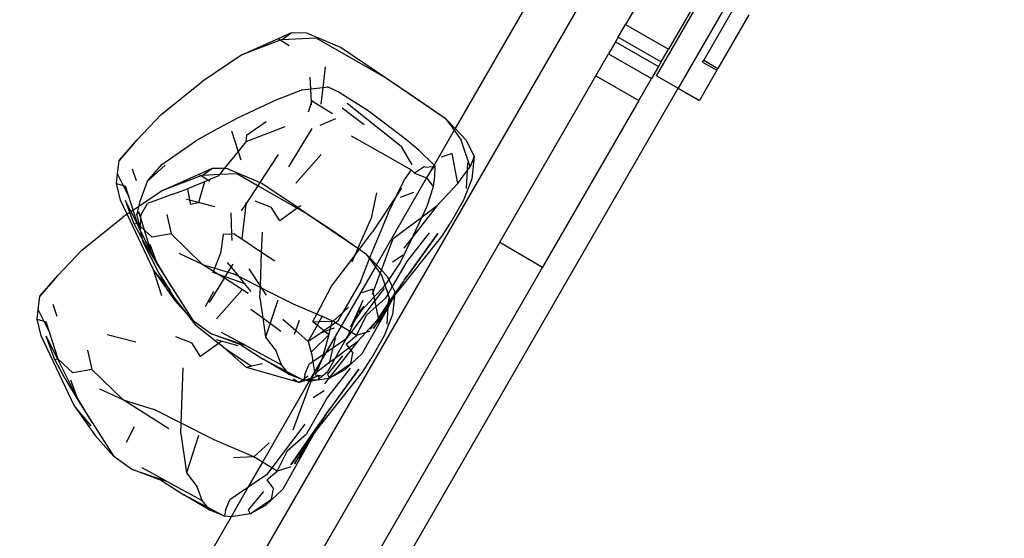
# Model space of a CAD drawing. Units: millimetres. Extents: x -5005 to 4482, y -3917 to 5085.
# Drawn here: x -1713 to -1474, y -365 to -239 of the extents above; entities that cross this region are included whole.
import ezdxf

# ---------------------------------------------------------------- set-up
doc = ezdxf.new("R2010")
doc.units = ezdxf.units.MM

# ---------------------------------------------------------------- blocks, each defined once
blk = doc.blocks.new('zt52')
for p, q in [((-2301.3, 160.56), (-1625.35, 554.56)), ((-1880.61, 480.98), (-1892.2, 480.14)), ((-1880.61, 480.98), (-1867.53, 479.71)), ((-1870.71, 479.43), (-1880.61, 480.98)), ((-1912.85, 475.65), (-1904.74, 478.13)), ((-1904.74, 478.13), (-1892.2, 480.14)), ((-1867.53, 479.71), (-1871.01, 480)), ((-1870.71, 479.43), (-1871.01, 480)), ((-1870.22, 479.35), (-1870.71, 479.43)), ((-1869.52, 477.15), (-1870.71, 479.43)), ((-1870.22, 479.35), (-1867.53, 479.71)), ((-1870.22, 479.35), (-1862.91, 475.65)), ((-1864.22, 477.71), (-1867.53, 479.71)), ((-1919.13, 473.5), (-1912.85, 475.65)), ((-1913.9, 475.37), (-1912.85, 475.65)), ((-1864.22, 477.71), (-1858.76, 470.6)), ((-1862.91, 475.65), (-1852.93, 458.67)), ((-1921.13, 470.8), (-1919.13, 473.5)), ((-1913.9, 475.37), (-1919.13, 473.5)), ((-1922.45, 468.99), (-1921.13, 470.8)), ((-1921.13, 470.8), (-1921.28, 467.76)), ((-1923.64, 464.98), (-1922.45, 468.99)), ((-1922.45, 468.99), (-1921.28, 467.76)), ((-1917.4, 470.23), (-1918, 467.24)), ((-1910.63, 467.51), (-1900.66, 468.41)), ((-1895.84, 468.35), (-1900.66, 468.41)), ((-1889.09, 468.13), (-1895.84, 468.35)), ((-1864.46, 468.39), (-1867.43, 464.36)), ((-1858.76, 470.6), (-1852.93, 458.67)), ((-1921.28, 467.76), (-1921.43, 464.76)), ((-1921.43, 464.76), (-1920.88, 467.33)), ((-1921.28, 467.76), (-1920.88, 467.33)), ((-1915.79, 465.69), (-1910.63, 467.51)), ((-1910.03, 466.98), (-1915.79, 465.69)), ((-1891.88, 466.23), (-1892.99, 461.11)), ((-1878.87, 467.32), (-1889.09, 468.13)), ((-1872.02, 466.3), (-1878.87, 467.32)), ((-1872.02, 466.3), (-1870.15, 465.51)), ((-1870.15, 465.51), (-1868.83, 468.06)), ((-1798.43, 466.63), (-1844.52, 439.77)), ((-1923.92, 461.22), (-1923.64, 464.98)), ((-1923.17, 461.27), (-1922.64, 464.31)), ((-1922.8, 461.3), (-1922.64, 464.31)), ((-1922.17, 461.34), (-1921.43, 464.72)), ((-1921.43, 464.76), (-1921.43, 464.72)), ((-1915.79, 465.69), (-1919.92, 462.26)), ((-1889.28, 463.55), (-1890.21, 462.22)), ((-1889.28, 463.55), (-1883.49, 464.02)), ((-1871.67, 462.57), (-1870.15, 465.51)), ((-1870.15, 465.51), (-1867.43, 464.36)), ((-1867.43, 464.36), (-1869.84, 461.11)), ((-1867.43, 464.36), (-1866.39, 463.92)), ((-1864.7, 461.58), (-1866.39, 463.92)), ((-1923.92, 461.22), (-1925.23, 461.12)), ((-1925.04, 446.65), (-1923.92, 461.22)), ((-1923.17, 461.27), (-1923.92, 461.22)), ((-1923.69, 458.29), (-1923.17, 461.27)), ((-1922.8, 461.3), (-1923.17, 461.27)), ((-1922.98, 458.05), (-1922.8, 461.3)), ((-1922.88, 458.02), (-1922.17, 461.34)), ((-1922.17, 461.34), (-1922.8, 461.3)), ((-1920.63, 461.45), (-1922.17, 461.34)), ((-1920.63, 461.45), (-1921.89, 460.05)), ((-1919.92, 462.26), (-1920.63, 461.45)), ((-1913.65, 461.96), (-1920.63, 461.45)), ((-1913.65, 461.96), (-1900.56, 460.69)), ((-1903.75, 460.41), (-1913.65, 461.96)), ((-1890.21, 462.22), (-1892.99, 461.11)), ((-1880.14, 460.64), (-1890.21, 462.22)), ((-1873.39, 460.98), (-1871.67, 462.57)), ((-1871.93, 462.06), (-1871.67, 462.57)), ((-1871.67, 462.57), (-1871.24, 462.97)), ((-1868.59, 457.66), (-1871.3, 462.67)), ((-1860.72, 454), (-1864.7, 461.58)), ((-1945.89, 456.63), (-1937.77, 459.11)), ((-1937.77, 459.11), (-1925.23, 461.12)), ((-1922.69, 457.42), (-1921.89, 460.05)), ((-1921.14, 460.35), (-1921.89, 460.05)), ((-1921.51, 458.72), (-1921.14, 460.35)), ((-1921.51, 458.72), (-1921.02, 459.53)), ((-1921.02, 459.53), (-1918.36, 461.05)), ((-1911.67, 459.88), (-1918.36, 461.05)), ((-1911.67, 459.88), (-1908.14, 459.33)), ((-1908.14, 459.33), (-1909.07, 456.65)), ((-1903.77, 458.74), (-1908.14, 459.33)), ((-1900.56, 460.69), (-1904.05, 460.98)), ((-1903.75, 460.41), (-1904.05, 460.98)), ((-1903.26, 460.34), (-1903.75, 460.41)), ((-1902.82, 458.64), (-1903.75, 460.41)), ((-1903.26, 460.34), (-1900.56, 460.69)), ((-1903.26, 460.34), (-1899.61, 458.49)), ((-1897.98, 459.13), (-1900.56, 460.69)), ((-1897.98, 459.13), (-1899.61, 458.49)), ((-1892.99, 461.11), (-1897.98, 459.13)), ((-1897.26, 458.7), (-1897.98, 459.13)), ((-1892.99, 461.11), (-1893.46, 458.98)), ((-1952.17, 454.48), (-1945.89, 456.63)), ((-1946.94, 456.35), (-1945.89, 456.63)), ((-1923.69, 458.29), (-1923.78, 453.85)), ((-1922.98, 458.05), (-1923.69, 458.29)), ((-1923.08, 456.13), (-1922.98, 458.05)), ((-1923.01, 456.3), (-1922.69, 457.42)), ((-1923.01, 456.3), (-1922.56, 457.02)), ((-1922.88, 458.02), (-1922.98, 458.05)), ((-1922.69, 457.42), (-1922.88, 458.02)), ((-1922.56, 457.02), (-1922.69, 457.42)), ((-1922.56, 457.02), (-1921.51, 458.72)), ((-1922.17, 455.81), (-1922.56, 457.02)), ((-1922.17, 455.81), (-1921.51, 458.72)), ((-1915.63, 456.39), (-1917.02, 451.8)), ((-1909.07, 456.65), (-1909.66, 457.22)), ((-1909.07, 456.65), (-1909.42, 455.62)), ((-1907.47, 455.1), (-1909.07, 456.65)), ((-1903.77, 458.74), (-1907.47, 455.1)), ((-1903.77, 458.74), (-1902.82, 458.64)), ((-1902.82, 458.64), (-1899.98, 458.34)), ((-1902.55, 458.13), (-1902.82, 458.64)), ((-1899.61, 458.49), (-1899.98, 458.34)), ((-1899.61, 458.49), (-1895.94, 456.63)), ((-1897.26, 458.7), (-1892.04, 451.89)), ((-1895.94, 456.63), (-1892.9, 451.45)), ((-1884.16, 451.74), (-1874.61, 456.98)), ((-1868.52, 456.21), (-1872.68, 456.73)), ((-1863.24, 451.53), (-1865.88, 457.65)), ((-1858.04, 442.47), (-1864.24, 458.09)), ((-1852.93, 458.67), (-1849.27, 451.4)), ((-1852.93, 458.67), (-1845.35, 443.16)), ((-1954.17, 451.78), (-1952.17, 454.48)), ((-1946.94, 456.35), (-1952.17, 454.48)), ((-1923.78, 453.85), (-1923.08, 456.13)), ((-1923.39, 450.45), (-1923.08, 456.13)), ((-1923.39, 450.45), (-1922.17, 455.81)), ((-1923.08, 456.13), (-1923.01, 456.3)), ((-1921.4, 453.4), (-1922.17, 455.81)), ((-1907.56, 455.01), (-1909.42, 455.62)), ((-1907.47, 455.1), (-1907.56, 455.01)), ((-1904.53, 452.24), (-1907.47, 455.1)), ((-1892.04, 451.89), (-1884.85, 455.55)), ((-1856.3, 443.66), (-1860.72, 454)), ((-1955.49, 449.98), (-1954.17, 451.78)), ((-1954.17, 451.78), (-1954.32, 448.74)), ((-1923.99, 453.14), (-1924.35, 444.99)), ((-1923.99, 453.14), (-1923.78, 453.85)), ((-1923.78, 453.85), (-1923.78, 453.36)), ((-1923.78, 453.36), (-1923.63, 446.94)), ((-1923.49, 447.68), (-1922.7, 452.08)), ((-1917.02, 451.8), (-1921.4, 453.4)), ((-1917.02, 451.8), (-1914.13, 441.6)), ((-1892.9, 451.45), (-1892.04, 451.89)), ((-1892.04, 451.89), (-1891.8, 451.58)), ((-1956.67, 445.97), (-1955.49, 449.98)), ((-1955.49, 449.98), (-1954.32, 448.74)), ((-1950.44, 451.21), (-1951.03, 448.22)), ((-1923.51, 448.27), (-1923.39, 450.45)), ((-1923.49, 450.01), (-1923.39, 450.45)), ((-1897.79, 448.97), (-1892.9, 451.45)), ((-1897.49, 449.37), (-1897.79, 448.97)), ((-1892.9, 451.45), (-1887.35, 442.01)), ((-1891.8, 451.58), (-1887.13, 442.03)), ((-1884.67, 447.42), (-1875.86, 450.45)), ((-1867.28, 450.79), (-1861.62, 441.29)), ((-1849.27, 451.4), (-1845.35, 443.16)), ((-1780.44, 450.27), (-1796.04, 441.18)), ((-1954.32, 448.74), (-1954.47, 445.75)), ((-1954.47, 445.75), (-1953.91, 448.32)), ((-1954.32, 448.74), (-1953.91, 448.32)), ((-1924.91, 447.22), (-1925.04, 446.65)), ((-1923.63, 446.94), (-1923.49, 447.68)), ((-1923.63, 446.94), (-1923.33, 440.57)), ((-1923.49, 447.68), (-1923.51, 448.27)), ((-1923.33, 440.57), (-1923.49, 447.68)), ((-1904.26, 444.42), (-1901.86, 449.04)), ((-1897.79, 448.97), (-1902.77, 442.23)), ((-1899.43, 448.13), (-1897.79, 448.97)), ((-1895.43, 448.66), (-1892.78, 445.37)), ((-1958.11, 427.12), (-1956.67, 445.97)), ((-1956.72, 439.28), (-1955.67, 445.3)), ((-1956.01, 439.04), (-1955.67, 445.3)), ((-1955.92, 439.01), (-1954.47, 445.7)), ((-1954.47, 445.75), (-1954.47, 445.7)), ((-1925.04, 446.65), (-1926.49, 439.96)), ((-1925.08, 446.13), (-1925.04, 446.65)), ((-1925.08, 446.13), (-1924.31, 437.47)), ((-1924.21, 441.4), (-1925.08, 446.13)), ((-1924.35, 444.99), (-1924.21, 441.4)), ((-1914.13, 441.6), (-1917.69, 446.7)), ((-1906.13, 445.37), (-1908.95, 441.71)), ((-1904.26, 444.42), (-1906.13, 445.37)), ((-1892.56, 441.47), (-1892.78, 445.37)), ((-1904.97, 443.05), (-1904.26, 444.42)), ((-1903.74, 444.16), (-1904.26, 444.42)), ((-1903.74, 444.16), (-1902.77, 442.23)), ((-1902.77, 442.23), (-1902.87, 442.09)), ((-1902.77, 442.23), (-1900.16, 437.06)), ((-1886.33, 442.11), (-1887.13, 442.03)), ((-1858.04, 442.47), (-1858.03, 437.33)), ((-1854.77, 439.62), (-1856.3, 443.66)), ((-1844.52, 439.77), (-1845.35, 443.16)), ((-1845.35, 443.16), (-1844.95, 439.52)), ((-1924.21, 441.4), (-1924.09, 438.23)), ((-1923.96, 440.03), (-1924.21, 441.4)), ((-1923.33, 440.57), (-1922.86, 430.84)), ((-1914.13, 441.6), (-1911.97, 439.3)), ((-1912.62, 438.78), (-1914.13, 441.6)), ((-1911.97, 439.3), (-1908.95, 441.71)), ((-1900.16, 437.06), (-1897.61, 441.16)), ((-1887.35, 442.01), (-1892.56, 441.47)), ((-1887.13, 442.03), (-1887.35, 442.01)), ((-1887.35, 442.01), (-1885.97, 439.65)), ((-1887.13, 442.03), (-1885.97, 439.65)), ((-1885.97, 439.65), (-1882.31, 432.39)), ((-1885.97, 439.65), (-1879.39, 426.27)), ((-1861.62, 441.29), (-1858.77, 436.35)), ((-1844.52, 439.77), (-1844.95, 439.52)), ((-1843.58, 435.95), (-1844.52, 439.77)), ((-1799.11, 439.39), (-1796.04, 441.18)), ((-1796.04, 441.18), (-1790, 430.81)), ((-1774.4, 439.9), (-1790, 430.81)), ((-1956.72, 439.28), (-1956.82, 434.34)), ((-1956.01, 439.04), (-1956.72, 439.28)), ((-1956.54, 429.26), (-1956.01, 439.04)), ((-1955.92, 439.01), (-1956.01, 439.04)), ((-1954.43, 434.38), (-1955.92, 439.01)), ((-1948.66, 437.38), (-1950.05, 432.79)), ((-1937.56, 433.22), (-1942.69, 438.21)), ((-1923.37, 433.15), (-1924.31, 437.47)), ((-1924.09, 438.23), (-1923.37, 433.15)), ((-1912.87, 438.58), (-1912.62, 438.78)), ((-1911.96, 437.52), (-1912.87, 438.58)), ((-1912.62, 438.78), (-1911.97, 439.3)), ((-1911.96, 437.52), (-1912.62, 438.78)), ((-1911.97, 439.3), (-1909.67, 436.85)), ((-1910.82, 436.22), (-1911.96, 437.52)), ((-1911.16, 436.03), (-1911.96, 437.52)), ((-1909.67, 436.85), (-1908.43, 437.53)), ((-1908.66, 438.97), (-1908.43, 437.53)), ((-1908.43, 437.53), (-1907.64, 437.96)), ((-1908.43, 437.53), (-1907.95, 434.65)), ((-1853.36, 434.61), (-1854.77, 439.62)), ((-1844.95, 439.52), (-1853.36, 434.61)), ((-1844.95, 439.52), (-1844.64, 436.64)), ((-1800.25, 438.72), (-1803.2, 437.01)), ((-1799.11, 439.39), (-1800.25, 438.72)), ((-1800.25, 438.72), (-1794.21, 428.36)), ((-1799.11, 439.39), (-1793.07, 429.02)), ((-1795.69, 426.63), (-1775.01, 438.68)), ((-1917.19, 432.73), (-1911.16, 436.03)), ((-1911.16, 436.03), (-1910.82, 436.22)), ((-1907.94, 429.97), (-1911.16, 436.03)), ((-1910.82, 436.22), (-1909.67, 436.85)), ((-1907.6, 432.51), (-1910.82, 436.22)), ((-1909.67, 436.85), (-1908.75, 435.86)), ((-1907.95, 434.65), (-1908.75, 435.86)), ((-1904.9, 435.04), (-1904.55, 429.97)), ((-1904.55, 429.97), (-1900.16, 437.06)), ((-1900.16, 437.06), (-1898.44, 433.65)), ((-1868.82, 435.7), (-1873, 430.96)), ((-1864.82, 432.73), (-1861.12, 435.25)), ((-1858.77, 436.35), (-1861.12, 435.25)), ((-1858.77, 436.35), (-1858.46, 435.29)), ((-1855.55, 435.47), (-1858.46, 435.29)), ((-1858.46, 435.29), (-1856.47, 432.81)), ((-1855.55, 435.29), (-1853.68, 434.43)), ((-1848.16, 434.9), (-1850.95, 435.41)), ((-1850.57, 427.89), (-1848.16, 434.9)), ((-1845.95, 429.92), (-1844.64, 436.64)), ((-1843.58, 435.95), (-1843.83, 431.61)), ((-1808.49, 433.92), (-1803.2, 437.01)), ((-1803.2, 437.01), (-1797.15, 426.64)), ((-1956.82, 434.34), (-1956.66, 427.92)), ((-1956.53, 428.66), (-1955.73, 433.07)), ((-1950.05, 432.79), (-1954.43, 434.38)), ((-1950.05, 432.79), (-1947.16, 422.59)), ((-1923.37, 433.15), (-1922.85, 429.51)), ((-1922.86, 430.84), (-1923.37, 433.15)), ((-1918.51, 432.33), (-1914.91, 434.6)), ((-1907.95, 434.65), (-1907.6, 432.51)), ((-1904.7, 429.73), (-1907.95, 434.65)), ((-1907.39, 432.27), (-1907.6, 432.51)), ((-1907.6, 432.51), (-1907.18, 430.01)), ((-1856.47, 432.81), (-1877.5, 420.54)), ((-1864.82, 432.73), (-1874.34, 427.95)), ((-1868.79, 430.02), (-1864.82, 432.73)), ((-1863.01, 433.64), (-1864.82, 432.73)), ((-1854.81, 433.75), (-1856.47, 432.81)), ((-1856.47, 432.81), (-1856.37, 432.69)), ((-1856.07, 430.19), (-1856.37, 432.69)), ((-1853.68, 434.43), (-1854.81, 433.75)), ((-1854.81, 433.75), (-1853.26, 434.23)), ((-1854.54, 432.08), (-1853.26, 434.23)), ((-1853.36, 434.61), (-1853.68, 434.43)), ((-1853.68, 434.43), (-1853.26, 434.23)), ((-1853.26, 434.23), (-1853.36, 434.61)), ((-1848.81, 410.42), (-1808.49, 433.92)), ((-1808.49, 433.92), (-1802.45, 423.55)), ((-1771.96, 433.45), (-1792.64, 421.4)), ((-1920.72, 426.03), (-1922.86, 430.84)), ((-1917.71, 428.4), (-1908.89, 431.43)), ((-1882.31, 432.39), (-1879.39, 426.27)), ((-1873, 430.96), (-1879.39, 426.27)), ((-1860.99, 431.32), (-1864.43, 431.88)), ((-1859.76, 426.77), (-1856.07, 430.19)), ((-1856.07, 430.19), (-1854.54, 432.08)), ((-1843.83, 431.61), (-1847.04, 427.18)), ((-1846.93, 429.48), (-1845.93, 431)), ((-1843.83, 431.61), (-1845.95, 429.92)), ((-1793.07, 429.02), (-1790, 430.81)), ((-1770.98, 431.77), (-1783.92, 424.23)), ((-1956.66, 427.92), (-1956.53, 428.66)), ((-1956.66, 427.92), (-1956.37, 421.55)), ((-1956.53, 428.66), (-1956.54, 429.26)), ((-1956.37, 421.55), (-1956.53, 428.66)), ((-1928.46, 429.65), (-1925.82, 426.36)), ((-1920.23, 423.01), (-1922.85, 429.51)), ((-1906.02, 427.6), (-1904.7, 429.73)), ((-1904.7, 429.73), (-1904.55, 429.97)), ((-1904.52, 429.46), (-1904.7, 429.73)), ((-1904.55, 429.97), (-1904.52, 429.46)), ((-1904.52, 429.46), (-1904.37, 427.41)), ((-1899.74, 422.23), (-1904.52, 429.46)), ((-1879.2, 425.87), (-1874.34, 427.95)), ((-1868.79, 430.02), (-1877.46, 423.33)), ((-1850.57, 427.89), (-1857.56, 425.73)), ((-1850.57, 427.89), (-1846.93, 429.48)), ((-1849.38, 425.77), (-1846.93, 429.48)), ((-1846.93, 429.48), (-1845.95, 429.92)), ((-1794.21, 428.36), (-1797.15, 426.64)), ((-1793.07, 429.02), (-1794.21, 428.36)), ((-1768.97, 428.32), (-1781.91, 420.77)), ((-1957, 421.01), (-1958.11, 427.12)), ((-1958.11, 427.12), (-1957.34, 418.46)), ((-1947.16, 422.59), (-1950.72, 427.69)), ((-1925.6, 422.45), (-1925.82, 426.36)), ((-1915.71, 419.98), (-1920.72, 426.03)), ((-1920.72, 426.03), (-1914.74, 419.29)), ((-1909.3, 426.3), (-1907.83, 423.03)), ((-1906.02, 427.6), (-1907.83, 423.03)), ((-1879.39, 426.27), (-1880.95, 425.12)), ((-1880.95, 425.12), (-1879.2, 425.87)), ((-1879.39, 426.27), (-1879.2, 425.87)), ((-1879.2, 425.87), (-1878.38, 424.15)), ((-1857.56, 425.73), (-1866.57, 422.06)), ((-1862.07, 425.17), (-1859.76, 426.77)), ((-1862.07, 425.17), (-1857.56, 425.73)), ((-1847.04, 427.18), (-1851.38, 423.65)), ((-1802.45, 423.55), (-1797.15, 426.64)), ((-1795.69, 426.63), (-1792.64, 421.4)), ((-1920.23, 423.01), (-1925.6, 422.45)), ((-1920.26, 424.15), (-1916.42, 420.21)), ((-1919.37, 423.09), (-1920.23, 423.01)), ((-1919.63, 421.5), (-1920.23, 423.01)), ((-1914.74, 419.29), (-1918.3, 424.98)), ((-1907.83, 423.03), (-1909.55, 418.66)), ((-1907.83, 423.03), (-1906.93, 421.02)), ((-1902.52, 424.99), (-1906.93, 421.02)), ((-1889.59, 421.45), (-1884.42, 423.63)), ((-1884.42, 423.63), (-1880.95, 425.12)), ((-1880.95, 425.12), (-1882.39, 424.06)), ((-1878.06, 422.84), (-1878.38, 424.15)), ((-1878.38, 424.15), (-1878.22, 422.7)), ((-1878.06, 422.84), (-1877.46, 423.33)), ((-1877.08, 418.83), (-1870.81, 424.09)), ((-1870.81, 424.09), (-1862.07, 425.17)), ((-1866.3, 422.25), (-1862.07, 425.17)), ((-1851.38, 423.65), (-1857, 420.32)), ((-1802.45, 423.55), (-1842.77, 400.05)), ((-1784.38, 423.96), (-1783.92, 424.23)), ((-1784.38, 423.96), (-1782.37, 420.51)), ((-1783.92, 424.23), (-1781.91, 420.77)), ((-2300.78, 125.21), (-1792.64, 421.4)), ((-1956.37, 421.55), (-1955.9, 411.83)), ((-1947.16, 422.59), (-1941.78, 416.84)), ((-1940.98, 410.96), (-1947.16, 422.59)), ((-1937.74, 410.72), (-1930.65, 422.15)), ((-1919.63, 421.5), (-1916.04, 414.24)), ((-1917.25, 414.56), (-1919.63, 421.5)), ((-1906.93, 421.02), (-1909.55, 418.66)), ((-1906.93, 421.02), (-1905.61, 418.07)), ((-1896.04, 417.33), (-1899.74, 422.23)), ((-1896.04, 417.33), (-1889.59, 421.45)), ((-1882.79, 418.97), (-1878.22, 422.7)), ((-1878.22, 422.7), (-1878.06, 422.84)), ((-1878.22, 422.7), (-1877.96, 420.28)), ((-1877.5, 420.54), (-1878.06, 422.84)), ((-1877.5, 420.54), (-1877.96, 420.28)), ((-1877.08, 418.83), (-1877.5, 420.54)), ((-1866.57, 422.06), (-1872.21, 418.19)), ((-1862.5, 420.94), (-1870.74, 417.58)), ((-1866.57, 422.06), (-1869.73, 420.78)), ((-1866.3, 422.25), (-1866.57, 422.06)), ((-1792.64, 421.4), (-1789.64, 416.26)), ((-1782.37, 420.51), (-1781.91, 420.77)), ((-1955.9, 411.83), (-1957.34, 418.46)), ((-1915.71, 419.98), (-1912.75, 414.33)), ((-1914.74, 419.29), (-1909.57, 410.89)), ((-1909.55, 418.66), (-1909.02, 414.39)), ((-1903.75, 420.35), (-1902.42, 416.42)), ((-1877.96, 420.28), (-1892.33, 411.9)), ((-1882.79, 418.97), (-1890.42, 414.53)), ((-1881.45, 415.17), (-1877.75, 418.27)), ((-1877.96, 420.28), (-1877.75, 418.27)), ((-1877.75, 418.27), (-1877.08, 418.83)), ((-1877.75, 418.27), (-1877.68, 417.62)), ((-1876.62, 416.94), (-1877.08, 418.83)), ((-1877.06, 412.01), (-1860.33, 418.59)), ((-1872.21, 418.19), (-1876.68, 415.94)), ((-1873.78, 419.26), (-1870.67, 419.38)), ((-1872.58, 414.34), (-1860.78, 419.71)), ((-1860.78, 419.71), (-1871.67, 414.81)), ((-1860.33, 418.59), (-1857, 420.32)), ((-1782.37, 420.51), (-1789.64, 416.26)), ((-1937.74, 410.72), (-1941.78, 416.84)), ((-1903.11, 415.84), (-1902.42, 416.42)), ((-1902.42, 416.42), (-1900.36, 418.14)), ((-1902.42, 416.42), (-1901.12, 412.57)), ((-1897.61, 416.01), (-1897.81, 416.11)), ((-1897.71, 416.27), (-1896.04, 417.33)), ((-1897.71, 416.27), (-1897.61, 416.01)), ((-1896.42, 415.4), (-1897.61, 416.01)), ((-1897.61, 416.01), (-1897.19, 414.94)), ((-1896.42, 415.4), (-1895.16, 416.16)), ((-1895.16, 416.16), (-1896.04, 417.33)), ((-1895.16, 416.16), (-1894.96, 416.28)), ((-1893.59, 414.08), (-1895.16, 416.16)), ((-1881.2, 415.88), (-1883.99, 416.39)), ((-1881.45, 415.17), (-1881.2, 415.88)), ((-1878.14, 415.22), (-1877.68, 417.62)), ((-1876.68, 415.94), (-1877.67, 415.44)), ((-1870.74, 417.58), (-1876.78, 414.05)), ((-1876.68, 415.94), (-1876.78, 414.05)), ((-1876.62, 416.94), (-1876.68, 415.94)), ((-1951.54, 413.31), (-1947.95, 415.59)), ((-1909.99, 407.17), (-1917.25, 414.56)), ((-1916.04, 414.24), (-1917.25, 414.56)), ((-1913.43, 413.37), (-1916.04, 414.24)), ((-1909.12, 407.98), (-1912.75, 414.33)), ((-1909.22, 408.61), (-1912.75, 414.33)), ((-1912.75, 414.33), (-1909.26, 408.89)), ((-1909.57, 410.89), (-1909.02, 414.39)), ((-1901.12, 412.57), (-1897.19, 414.94)), ((-1897.19, 414.94), (-1896.42, 415.4)), ((-1897.19, 414.94), (-1896.42, 412.97)), ((-1893.67, 413.98), (-1896.42, 415.4)), ((-1894.43, 413.13), (-1893.67, 413.98)), ((-1893.67, 413.98), (-1893.59, 414.08)), ((-1893.42, 413.85), (-1893.67, 413.98)), ((-1893.59, 414.08), (-1893.54, 414.13)), ((-1893.42, 413.85), (-1893.59, 414.08)), ((-1890.42, 414.53), (-1893.42, 413.85)), ((-1893.08, 413.25), (-1893.42, 413.85)), ((-1890.42, 414.53), (-1892.55, 413.29)), ((-1884.65, 414.69), (-1890.45, 410.55)), ((-1888.52, 414.96), (-1890.42, 414.53)), ((-1888.04, 411.95), (-1884.65, 414.69)), ((-1886.27, 412.73), (-1881.83, 414.05)), ((-1878.74, 414.62), (-1882.13, 413.17)), ((-1882.13, 413.17), (-1881.83, 414.05)), ((-1881.87, 414.81), (-1881.45, 415.17)), ((-1881.83, 414.05), (-1881.45, 415.17)), ((-1881.83, 414.05), (-1878.6, 415.01)), ((-1878.6, 415.01), (-1878.14, 415.22)), ((-1878.57, 413.01), (-1878.14, 415.22)), ((-1876.78, 414.05), (-1878.57, 413.01)), ((-1878.14, 415.22), (-1877.67, 415.44)), ((-1876.78, 414.05), (-1876.87, 412.6)), ((-1874.98, 413.25), (-1873.81, 413.78)), ((-1873.81, 413.78), (-1873.53, 413.93)), ((-1873.53, 413.93), (-1872.28, 414.57)), ((-1873.53, 413.93), (-1872.58, 414.34)), ((-1872.58, 414.34), (-1871.67, 414.81)), ((-1871.67, 414.81), (-1872.28, 414.57)), ((-1953.75, 407.02), (-1955.9, 411.83)), ((-1901.12, 412.57), (-1901.97, 409.4)), ((-1895.85, 411.53), (-1901.68, 410.08)), ((-1897.46, 412.87), (-1901.12, 412.57)), ((-1899.48, 408.04), (-1895.85, 411.53)), ((-1892.33, 411.9), (-1898.88, 408.09)), ((-1896.42, 412.97), (-1897.46, 412.87)), ((-1896.3, 412.68), (-1897.46, 412.87)), ((-1894.43, 413.13), (-1896.42, 412.97)), ((-1896.42, 412.97), (-1896.3, 412.68)), ((-1896.3, 412.68), (-1895.85, 411.53)), ((-1895.02, 412.47), (-1896.3, 412.68)), ((-1895.85, 411.53), (-1895.02, 412.47)), ((-1895.02, 412.47), (-1894.43, 413.13)), ((-1894.03, 412.31), (-1895.02, 412.47)), ((-1893.08, 413.25), (-1894.43, 413.13)), ((-1892.55, 413.29), (-1893.08, 413.25)), ((-1892.33, 411.9), (-1893.08, 413.25)), ((-1891.11, 409.7), (-1892.33, 411.9)), ((-1891.11, 409.7), (-1888.73, 411.44)), ((-1882.13, 413.17), (-1890.95, 409.4)), ((-1888.73, 411.44), (-1890.45, 410.55)), ((-1890.2, 408.06), (-1885.62, 411.15)), ((-1886.27, 412.73), (-1888.73, 411.44)), ((-1888.73, 411.44), (-1888.04, 411.95)), ((-1886.89, 412.54), (-1885.22, 413.28)), ((-1886.89, 412.54), (-1886.27, 412.73)), ((-1885.22, 413.28), (-1886.27, 412.73)), ((-1885.62, 411.15), (-1882.61, 411.78)), ((-1883.53, 409.08), (-1882.61, 411.78)), ((-1883.53, 409.08), (-1879.6, 411.03)), ((-1882.61, 411.78), (-1882.13, 413.17)), ((-1882.61, 411.78), (-1879.58, 412.42)), ((-1877.47, 411.77), (-1880.07, 408.16)), ((-1879.94, 410.51), (-1878.96, 411.02)), ((-1879.12, 411.03), (-1879.86, 410.63)), ((-1878.93, 411.19), (-1879.74, 410.81)), ((-1879.74, 410.81), (-1879.6, 411.03)), ((-1879.6, 411.03), (-1878.97, 411.98)), ((-1879.6, 411.03), (-1878.89, 411.37)), ((-1878.57, 413.01), (-1879.58, 412.42)), ((-1878.94, 411.12), (-1879.12, 411.03)), ((-1878.63, 411.18), (-1878.98, 410.9)), ((-1878.98, 410.9), (-1878.96, 411.02)), ((-1878.96, 411.02), (-1878.63, 411.18)), ((-1878.96, 411.02), (-1878.94, 411.12)), ((-1878.93, 411.19), (-1878.94, 411.12)), ((-1878.93, 411.19), (-1878.89, 411.37)), ((-1878.77, 411.26), (-1878.93, 411.19)), ((-1878.89, 411.37), (-1878.57, 413.01)), ((-1878.89, 411.37), (-1877.68, 411.94)), ((-1878.77, 411.26), (-1878.38, 411.41)), ((-1878.6, 411.21), (-1878.63, 411.18)), ((-1878.43, 411.3), (-1878.6, 411.21)), ((-1877.86, 411.62), (-1878.43, 411.3)), ((-1878.38, 411.41), (-1878.43, 411.3)), ((-1878.38, 411.41), (-1878.31, 411.44)), ((-1878.31, 411.44), (-1878.22, 411.51)), ((-1877.68, 411.94), (-1878.22, 411.51)), ((-1877.38, 411.89), (-1878.22, 411.51)), ((-1878.22, 411.51), (-1877.86, 411.62)), ((-1877.65, 411.7), (-1877.86, 411.62)), ((-1876.87, 412.6), (-1877.68, 411.94)), ((-1877.68, 411.94), (-1877.16, 412.19)), ((-1877.47, 411.77), (-1877.65, 411.7)), ((-1877.47, 411.77), (-1877.38, 411.89)), ((-1877.38, 411.89), (-1877.29, 412.01)), ((-1876.53, 412.37), (-1877.29, 412.01)), ((-1877.16, 412.19), (-1877.29, 412.01)), ((-1877.29, 412.01), (-1877.06, 412.01)), ((-1877.16, 412.19), (-1875.22, 413.12)), ((-1876.87, 412.6), (-1877.16, 412.19)), ((-1875.93, 412.68), (-1876.53, 412.37)), ((-1875.93, 412.68), (-1875.22, 413.12)), ((-1875.22, 413.12), (-1875.1, 413.18)), ((-1875.1, 413.18), (-1874.98, 413.25)), ((-1939.06, 408.59), (-1942.59, 399.65)), ((-1939.06, 408.59), (-1937.74, 410.72)), ((-1932.78, 403.22), (-1937.74, 410.72)), ((-1848.81, 410.42), (-1925.67, 365.62)), ((-1909.26, 408.89), (-1909.57, 410.89)), ((-1909.26, 408.89), (-1906.89, 405.19)), ((-1909.22, 408.61), (-1909.26, 408.89)), ((-1907.85, 406.39), (-1909.22, 408.61)), ((-1909.12, 407.98), (-1909.22, 408.61)), ((-1901.97, 409.4), (-1902.56, 407.79)), ((-1896.58, 408.27), (-1894.95, 410.03)), ((-1891.45, 409.44), (-1892.93, 408.56)), ((-1890.95, 409.4), (-1892.93, 408.56)), ((-1891.45, 409.44), (-1891.11, 409.7)), ((-1880.18, 410.15), (-1891.26, 403.55)), ((-1890.95, 409.4), (-1891.11, 409.7)), ((-1890.2, 408.06), (-1890.95, 409.4)), ((-1885.75, 407.49), (-1880.3, 410.32)), ((-1881.08, 409.98), (-1885.75, 407.49)), ((-1883.53, 409.08), (-1884.81, 408.5)), ((-1883.61, 408.87), (-1884.81, 408.5)), ((-1880.01, 410.4), (-1884.21, 408.03)), ((-1883.61, 408.87), (-1881.08, 409.98)), ((-1883.61, 408.87), (-1883.53, 409.08)), ((-1879.74, 410.81), (-1883.53, 409.08)), ((-1882.42, 406.75), (-1880.18, 410.15)), ((-1879.86, 410.63), (-1881.08, 409.98)), ((-1881.08, 409.98), (-1880.3, 410.32)), ((-1880.3, 410.32), (-1879.97, 410.47)), ((-1878.98, 410.9), (-1880.18, 410.15)), ((-1880.18, 410.15), (-1880.01, 410.4)), ((-1879.97, 410.47), (-1880.01, 410.4)), ((-1879.97, 410.47), (-1879.94, 410.51)), ((-1879.94, 410.51), (-1879.86, 410.63)), ((-1879.94, 410.51), (-1879.63, 410.62)), ((-1879.86, 410.63), (-1879.74, 410.81)), ((-1879.63, 410.62), (-1878.98, 410.9)), ((-1848.81, 410.42), (-1842.77, 400.05)), ((-1948.75, 400.96), (-1953.75, 407.02)), ((-1953.75, 407.02), (-1947.77, 400.27)), ((-1907.96, 405.09), (-1909.99, 407.17)), ((-1907.85, 406.39), (-1909.12, 407.98)), ((-1908.82, 406.55), (-1907.96, 405.09)), ((-1906.89, 405.19), (-1907.85, 406.39)), ((-1905.83, 406.06), (-1903.66, 407.71)), ((-1902.56, 407.79), (-1903.66, 407.71)), ((-1902.56, 407.79), (-1903.42, 405.43)), ((-1900.29, 407.26), (-1903.42, 405.43)), ((-1902.95, 405.19), (-1900.62, 406.94)), ((-1899.48, 408.04), (-1902.56, 407.79)), ((-1900.62, 406.94), (-1900.29, 407.26)), ((-1898.88, 408.09), (-1900.29, 407.26)), ((-1900.29, 407.26), (-1899.48, 408.04)), ((-1898.88, 408.09), (-1899.48, 408.04)), ((-1898.99, 405.68), (-1896.58, 408.27)), ((-1896.58, 408.27), (-1898.88, 408.09)), ((-1892.93, 408.56), (-1897.45, 405.87)), ((-1897.45, 405.87), (-1893.31, 406.38)), ((-1892.93, 408.56), (-1896.58, 408.27)), ((-1893.42, 407.49), (-1890.2, 408.06)), ((-1893.42, 407.49), (-1893.31, 406.38)), ((-1893.31, 406.38), (-1890.59, 406.71)), ((-1893.31, 406.38), (-1893.23, 405.64)), ((-1890.59, 406.71), (-1893.23, 405.64)), ((-1887.92, 407.54), (-1890.59, 406.71)), ((-1887.92, 407.54), (-1890.2, 408.06)), ((-1885.04, 408.43), (-1887.92, 407.54)), ((-1886.88, 407.3), (-1887.92, 407.54)), ((-1885.04, 408.43), (-1886.58, 407.7)), ((-1884.81, 408.5), (-1885.04, 408.43)), ((-1880.07, 408.16), (-1884.42, 404.63)), ((-1947.77, 400.27), (-1951.34, 405.97)), ((-1935.55, 405.98), (-1942.59, 399.65)), ((-1905.67, 404.12), (-1925.27, 392.7)), ((-1914.91, 395.79), (-1905.26, 403.89)), ((-1906.89, 405.19), (-1907.96, 405.09)), ((-1906.71, 404.91), (-1907.96, 405.09)), ((-1906.45, 404.71), (-1907.96, 405.09)), ((-1906.48, 405.22), (-1906.89, 405.19)), ((-1906.71, 404.91), (-1906.89, 405.19)), ((-1906.48, 405.22), (-1906.71, 404.91)), ((-1906.5, 404.87), (-1906.71, 404.91)), ((-1906.45, 404.71), (-1906.71, 404.91)), ((-1906.5, 404.87), (-1904.97, 404.53)), ((-1906.01, 404.6), (-1906.5, 404.87)), ((-1905.83, 406.06), (-1906.48, 405.22)), ((-1905.27, 405.33), (-1906.48, 405.22)), ((-1906.01, 404.6), (-1906.45, 404.71)), ((-1905.67, 404.12), (-1906.45, 404.71)), ((-1905.3, 404.42), (-1906.01, 404.6)), ((-1905.41, 404.28), (-1906.01, 404.6)), ((-1905.41, 404.28), (-1905.67, 404.12)), ((-1905.47, 403.97), (-1905.67, 404.12)), ((-1905.26, 403.89), (-1905.47, 403.97)), ((-1905.19, 404.41), (-1905.41, 404.28)), ((-1905.04, 404.08), (-1905.41, 404.28)), ((-1905.19, 404.41), (-1905.3, 404.42)), ((-1905.26, 403.89), (-1905.04, 404.08)), ((-1901.27, 402.37), (-1905.26, 403.89)), ((-1904.97, 404.53), (-1905.19, 404.41)), ((-1904.72, 404.34), (-1905.19, 404.41)), ((-1905.04, 404.08), (-1904.72, 404.34)), ((-1903.64, 403.32), (-1905.04, 404.08)), ((-1903.42, 405.43), (-1904.97, 404.53)), ((-1904.97, 404.53), (-1904.59, 404.45)), ((-1904.72, 404.34), (-1904.59, 404.45)), ((-1902.9, 404.08), (-1904.72, 404.34)), ((-1904.59, 404.45), (-1903.84, 405.08)), ((-1904.59, 404.45), (-1902.9, 404.08)), ((-1903.84, 405.08), (-1903.54, 405.11)), ((-1903.54, 405.11), (-1903.69, 404.72)), ((-1903.69, 404.72), (-1902.26, 403.67)), ((-1902.9, 404.08), (-1903.64, 403.32)), ((-1903.42, 405.43), (-1903.54, 405.11)), ((-1903.54, 405.11), (-1902.95, 405.19)), ((-1903.29, 404.93), (-1902.95, 405.19)), ((-1902.95, 405.19), (-1898.99, 405.68)), ((-1902.26, 403.67), (-1900.55, 404.01)), ((-1893.23, 405.64), (-1901.07, 402.45)), ((-1895.61, 405.43), (-1901.03, 403.4)), ((-1897.45, 405.87), (-1900.55, 404.01)), ((-1899.27, 405.38), (-1898.99, 405.68)), ((-1898.99, 405.68), (-1897.45, 405.87)), ((-1894.83, 402.83), (-1893.15, 404.77)), ((-1893.23, 405.64), (-1893.15, 404.77)), ((-1884.42, 404.63), (-1890.04, 401.3)), ((-1926.45, 394.84), (-1932.78, 403.22)), ((-1895.53, 401.93), (-1903.78, 398.57)), ((-1903.64, 403.32), (-1902.26, 403.67)), ((-1901.27, 402.37), (-1902.77, 401.76)), ((-1901.07, 402.45), (-1901.27, 402.37)), ((-1901.07, 402.3), (-1901.27, 402.37)), ((-1901.03, 403.4), (-1901.07, 402.45)), ((-1901.07, 402.3), (-1894.83, 402.83)), ((-1901.07, 402.45), (-1901.07, 402.3)), ((-1896.83, 402.23), (-1901.07, 402.3)), ((-1891.26, 403.55), (-1896.83, 402.23)), ((-1948.75, 400.96), (-1945.79, 395.31)), ((-1947.77, 400.27), (-1942.6, 391.87)), ((-1942.59, 399.65), (-1942.06, 395.37)), ((-1842.77, 400.05), (-1919.63, 355.25)), ((-1910.46, 392.78), (-1893.37, 399.57)), ((-1906.81, 400.25), (-1903.7, 400.36)), ((-1905.62, 395.32), (-1893.81, 400.7)), ((-1893.81, 400.7), (-1904.71, 395.8)), ((-1893.37, 399.57), (-1890.04, 401.3)), ((-1926.45, 394.84), (-1930.84, 397.1)), ((-1903.78, 398.57), (-1912.61, 393.41)), ((-1942.16, 388.97), (-1945.79, 395.31)), ((-1942.25, 389.59), (-1945.79, 395.31)), ((-1945.79, 395.31), (-1942.3, 389.87)), ((-1942.6, 391.87), (-1942.06, 395.37)), ((-1921.56, 395.94), (-1926.45, 394.84)), ((-1925.27, 392.7), (-1926.45, 394.84)), ((-1911.77, 395.61), (-1923.98, 390.39)), ((-1910.09, 392.99), (-1905.62, 395.32)), ((-1908.01, 394.23), (-1906.85, 394.76)), ((-1906.85, 394.76), (-1906.56, 394.91)), ((-1906.56, 394.91), (-1905.31, 395.56)), ((-1906.56, 394.91), (-1905.62, 395.32)), ((-1905.62, 395.32), (-1904.71, 395.8)), ((-1904.71, 395.8), (-1905.31, 395.56)), ((-1942.3, 389.87), (-1942.6, 391.87)), ((-1925.27, 392.7), (-1931.44, 389.11)), ((-1923.98, 390.39), (-1925.27, 392.7)), ((-1911.47, 392.28), (-1924.29, 384.53)), ((-1923.24, 389.05), (-1918.66, 392.13)), ((-1919.61, 388.68), (-1908.26, 394.1)), ((-1911.81, 392.24), (-1919.61, 388.68)), ((-1918.78, 388.47), (-1911.47, 392.28)), ((-1912.15, 392.01), (-1918.78, 388.47)), ((-1918.66, 392.13), (-1912.61, 393.41)), ((-1911.47, 392.28), (-1917.24, 389.01)), ((-1911.81, 392.24), (-1912.15, 392.01)), ((-1911.81, 392.24), (-1911.41, 392.4)), ((-1910.89, 392.6), (-1911.47, 392.28)), ((-1909.57, 393.35), (-1911.41, 392.4)), ((-1911.41, 392.4), (-1910.89, 392.6)), ((-1910.46, 392.78), (-1910.89, 392.6)), ((-1910.09, 392.99), (-1910.46, 392.78)), ((-1909.57, 393.35), (-1910.09, 392.99)), ((-1908.97, 393.67), (-1909.57, 393.35)), ((-1908.26, 394.1), (-1908.97, 393.67)), ((-1908.26, 394.1), (-1908.13, 394.16)), ((-1908.13, 394.16), (-1908.01, 394.23)), ((-1942.3, 389.87), (-1939.75, 385.9)), ((-1942.25, 389.59), (-1942.3, 389.87)), ((-1940.88, 387.38), (-1942.25, 389.59)), ((-1942.16, 388.97), (-1942.25, 389.59)), ((-1925.96, 389.54), (-1931.44, 389.11)), ((-1923.98, 390.39), (-1925.96, 389.54)), ((-1923.24, 389.05), (-1923.98, 390.39)), ((-1940.88, 387.38), (-1942.16, 388.97)), ((-1939.75, 385.9), (-1940.88, 387.38)), ((-1938.87, 387.05), (-1936.69, 388.69)), ((-1931.44, 389.11), (-1938.51, 384.95)), ((-1931.44, 389.11), (-1936.69, 388.69)), ((-1926.46, 388.47), (-1923.24, 389.05)), ((-1926.46, 388.47), (-1926.18, 385.75)), ((-1919.92, 388.28), (-1923.24, 389.05)), ((-1938.51, 384.95), (-1994.86, 352.14)), ((-1938.87, 387.05), (-1939.75, 385.9)), ((-1938.51, 384.95), (-1939.75, 385.9)), ((-1934.11, 383.28), (-1938.51, 384.95)), ((-1928.64, 386.41), (-1934.06, 384.39)), ((-1927.86, 383.81), (-1926.18, 385.75)), ((-1934.06, 384.39), (-1934.11, 383.28)), ((-1934.11, 383.28), (-1927.86, 383.81)), ((-1929.87, 383.21), (-1934.11, 383.28)), ((-1924.29, 384.53), (-1929.87, 383.21))]:
    blk.add_line(p, q)

msp = doc.modelspace()

# ---------------------------------------------------------------- block references
at = {"rotation": 29.76316672621828}
msp.add_blockref('zt52', (212.34, 268.45), dxfattribs=at)

doc.saveas('drawing.dxf')
